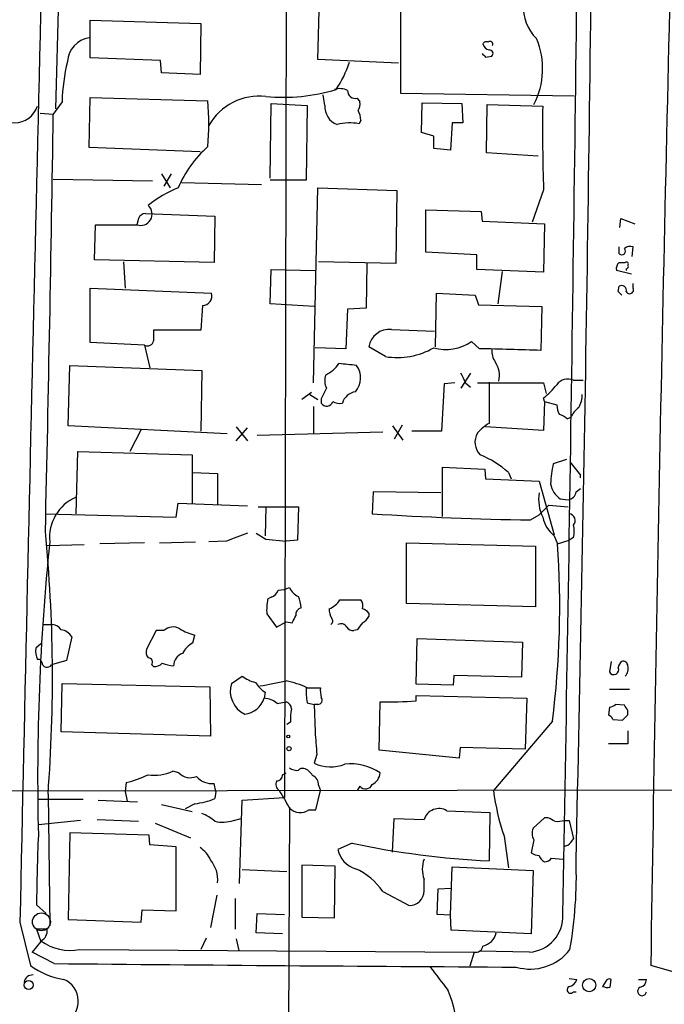
# Model space of a CAD drawing. Extents: x 2 to 1073, y 678 to 1568.
# Drawn here: x 674 to 736, y 950 to 1045 of the extents above; entities that cross this region are included whole.
import ezdxf

# ---------------------------------------------------------------- set-up
doc = ezdxf.new("R2010")
doc.units = 0
doc.header["$MEASUREMENT"] = 0
doc.layers.add('MAIN', color=5, linetype='CONTINUOUS')

msp = doc.modelspace()

# ---------------------------------------------------------------- linework, layer by layer
at = {"layer": 'MAIN'}
for p, q in [((677.672, 1036.4392), (679.0267, 1090.5412)), ((710.8613, 1053.6265), (710.8613, 1037.9632)), ((699.8547, 1050.0705), (699.6853, 970.0605)), ((702.9027, 1041.1805), (703.072, 1047.1072)), ((680.974, 1041.3498), (680.974, 1044.9905)), ((680.974, 1044.9905), (691.642, 1044.6518)), ((691.642, 1044.6518), (691.5573, 1039.7412)), ((687.7473, 1041.0958), (680.974, 1041.3498)), ((687.832, 1039.9105), (687.7473, 1041.0958)), ((710.692, 1040.8418), (702.9027, 1041.1805)), ((719.074, 1041.4345), (719.6667, 1041.5192)), ((691.5573, 1039.7412), (687.832, 1039.9105)), ((680.8893, 1032.7138), (680.974, 1037.5398)), ((680.974, 1037.5398), (692.3193, 1037.2012)), ((703.58, 1036.7778), (703.4107, 1037.7938)), ((706.7127, 1037.4552), (706.9667, 1037.1165)), ((710.8613, 1037.9632), (727.6253, 1037.7092)), ((678.2647, 1037.1165), (677.418, 1035.9312)), ((698.3307, 1029.7505), (698.4153, 1036.9472)), ((698.4153, 1036.9472), (701.8867, 1036.7778)), ((701.8867, 1036.7778), (701.802, 1029.5812)), ((712.8933, 1034.1532), (712.978, 1037.0318)), ((712.978, 1037.0318), (716.788, 1036.9472)), ((716.788, 1036.9472), (716.8727, 1035.0845)), ((719.1587, 1032.2058), (719.2433, 1036.8625)), ((719.2433, 1036.8625), (724.5773, 1036.6932)), ((676.148, 1036.0158), (677.418, 1035.9312)), ((707.0513, 1035.3385), (706.882, 1034.9998)), ((715.8567, 1035.0845), (715.6873, 1032.4598)), ((716.8727, 1035.0845), (715.8567, 1035.0845)), ((714.0787, 1033.8145), (712.8933, 1034.1532)), ((714.0787, 1032.6292), (714.0787, 1033.8145)), ((691.5573, 1032.2905), (680.8893, 1032.7138)), ((715.6873, 1032.4598), (714.0787, 1032.6292)), ((724.154, 1031.8672), (719.1587, 1032.2058)), ((677.418, 1029.6658), (686.9853, 1029.4965)), ((687.832, 1030.1738), (688.6787, 1028.8192)), ((688.7633, 1030.1738), (688.086, 1028.9885)), ((689.7793, 1029.3272), (697.484, 1029.1578)), ((701.802, 1029.5812), (698.3307, 1029.5812)), ((702.4793, 1010.0232), (702.9027, 1028.8192)), ((702.9027, 1028.8192), (710.5227, 1028.5652)), ((710.5227, 1028.5652), (710.438, 1021.5378)), ((724.662, 1028.6498), (723.5613, 1025.5172)), ((686.308, 1026.3638), (692.9967, 1026.1098)), ((692.9967, 1026.1098), (692.912, 1021.6225)), ((713.3167, 1022.6385), (713.3167, 1026.7025)), ((713.3167, 1026.7025), (718.6507, 1026.5332)), ((718.6507, 1026.5332), (718.7353, 1025.6018)), ((681.3973, 1021.8765), (681.482, 1025.2632)), ((681.482, 1025.2632), (685.4613, 1025.2632)), ((685.6307, 1025.8558), (685.4613, 1025.2632)), ((718.7353, 1025.6018), (724.7467, 1025.3478)), ((724.7467, 1025.3478), (724.662, 1020.6912)), ((732.028, 1025.0092), (732.1127, 1025.8558)), ((732.1127, 1025.8558), (733.4673, 1025.3478)), ((731.9433, 1022.4692), (731.9433, 1023.1465)), ((733.2133, 1022.2152), (733.298, 1023.1465)), ((718.2273, 1022.3845), (713.3167, 1022.6385)), ((718.2273, 1020.9452), (718.2273, 1022.3845)), ((692.912, 1021.6225), (681.3973, 1021.8765)), ((684.1913, 1021.7072), (684.3607, 1019.1672)), ((710.438, 1021.5378), (702.9873, 1021.7072)), ((707.644, 1021.5378), (707.5593, 1017.2198)), ((731.9433, 1021.6225), (732.536, 1021.6225)), ((698.3307, 1017.6432), (698.4153, 1020.9452)), ((698.4153, 1020.9452), (702.6487, 1020.8605)), ((724.662, 1020.6912), (718.2273, 1020.9452)), ((720.6827, 1020.7758), (720.2593, 1017.6432)), ((733.1287, 1020.5218), (731.6893, 1020.8605)), ((732.6207, 1021.0298), (732.6207, 1020.8605)), ((731.8587, 1018.8285), (731.9433, 1019.3365)), ((733.298, 1019.1672), (733.298, 1019.5905)), ((680.974, 1013.9178), (680.974, 1019.1672)), ((680.974, 1019.1672), (692.658, 1018.6592)), ((714.248, 1013.4945), (714.3327, 1018.6592)), ((714.3327, 1018.6592), (718.058, 1018.4898)), ((718.058, 1018.4898), (718.3967, 1017.5585)), ((691.8113, 1017.4738), (691.642, 1015.1032)), ((702.564, 1017.3892), (698.3307, 1017.6432)), ((718.3967, 1017.5585), (724.4927, 1017.3892)), ((724.4927, 1017.3892), (724.408, 1013.1558)), ((705.7813, 1017.1352), (705.612, 1013.3252)), ((707.5593, 1017.2198), (705.7813, 1017.1352)), ((691.642, 1015.1032), (687.07, 1015.1032)), ((710.0147, 1015.1878), (714.1633, 1015.0185)), ((686.2233, 1013.6638), (680.974, 1013.9178)), ((686.2233, 1013.6638), (686.7313, 1011.4625)), ((718.4813, 1013.3252), (717.7193, 1014.0025)), ((705.612, 1013.3252), (702.6487, 1013.4098)), ((709.422, 1012.5632), (707.8133, 1013.4945)), ((678.8573, 1005.8745), (679.0267, 1011.7165)), ((679.0267, 1011.7165), (691.7267, 1011.2085)), ((691.7267, 1011.2085), (691.642, 1005.3665)), ((717.6347, 1010.9545), (716.7033, 1009.5152)), ((715.0947, 1009.9385), (714.8407, 1005.3665)), ((716.1107, 1010.0232), (715.0947, 1009.9385)), ((717.1267, 1010.0232), (717.6347, 1009.5998)), ((718.312, 1010.0232), (724.662, 1010.0232)), ((719.4127, 1010.1078), (719.4127, 1006.1285)), ((724.662, 1010.0232), (724.916, 1009.0072)), ((727.5407, 1010.2772), (728.472, 1010.2772)), ((702.31, 1009.0918), (701.3787, 1008.4145)), ((702.1407, 1008.9225), (702.9027, 1008.4145)), ((703.2413, 1008.4992), (703.2413, 1008.0758)), ((724.7467, 1008.2452), (724.662, 1008.5838)), ((724.7467, 1008.2452), (724.662, 1005.4512)), ((724.7467, 1008.2452), (725.932, 1007.9065)), ((702.4793, 1007.7372), (702.4793, 1005.1125)), ((711.0307, 1005.9592), (710.2687, 1004.6045)), ((726.948, 1006.5518), (727.2867, 1006.7212)), ((694.182, 1005.1125), (678.8573, 1005.8745)), ((685.8847, 1005.5358), (684.784, 1003.4192)), ((695.0287, 1005.7898), (696.1293, 1004.4352)), ((695.0287, 1004.4352), (696.1293, 1005.7052)), ((709.168, 1005.2818), (697.0607, 1004.9432)), ((710.0993, 1005.8745), (711.1153, 1004.5198)), ((714.8407, 1005.3665), (711.962, 1005.3665)), ((724.662, 1005.4512), (719.074, 1005.7898)), ((679.6193, 997.4078), (679.7887, 1003.4192)), ((679.7887, 1003.4192), (690.7953, 1003.0805)), ((690.7953, 1003.0805), (690.7953, 998.4238)), ((726.8633, 1002.6572), (725.5933, 1002.2338)), ((690.88, 1001.3872), (693.2507, 1001.3025)), ((693.2507, 1001.3025), (693.2507, 998.3392)), ((714.9253, 997.1538), (714.9253, 1001.8952)), ((714.9253, 1001.8952), (718.9893, 1001.7258)), ((718.9893, 1001.7258), (719.074, 1000.7945)), ((721.2753, 1001.3872), (721.5293, 1000.7945)), ((719.074, 1000.7945), (724.2387, 1000.5405)), ((724.2387, 1000.5405), (725.678, 995.3758)), ((708.2367, 999.5245), (708.152, 997.4078)), ((714.756, 999.4398), (708.2367, 999.5245)), ((727.7947, 999.5245), (728.218, 999.8632)), ((689.2713, 997.0692), (689.4407, 998.4238)), ((689.4407, 998.4238), (696.1293, 998.1698)), ((726.2707, 998.8472), (727.0327, 998.7625)), ((676.656, 997.4078), (689.2713, 997.0692)), ((697.1453, 998.0852), (701.04, 998.0852)), ((697.9073, 998.0852), (697.8227, 995.2912)), ((701.04, 998.0852), (700.9553, 994.8678)), ((725.17, 998.2545), (724.2387, 997.3232)), ((725.17, 998.2545), (727.0327, 998.0852)), ((723.392, 996.8152), (724.2387, 997.3232)), ((696.976, 995.5452), (697.9073, 994.9525)), ((686.2233, 994.6138), (681.9053, 994.5292)), ((687.6627, 994.6138), (691.134, 994.6985)), ((694.0973, 994.7832), (692.404, 994.6985)), ((697.9073, 994.9525), (699.8547, 994.7832)), ((700.9553, 994.8678), (699.8547, 994.7832)), ((711.454, 988.7718), (711.454, 994.6138)), ((711.454, 994.6138), (723.9, 994.2752)), ((725.678, 995.2912), (726.0167, 994.5292)), ((726.0167, 994.5292), (727.1173, 994.8678)), ((727.5407, 995.1218), (727.1173, 994.8678)), ((676.8253, 994.3598), (680.3813, 994.4445)), ((723.9, 994.2752), (723.9, 988.4332)), ((698.4153, 989.3645), (698.0767, 989.1952)), ((705.0193, 989.1105), (707.0513, 989.1105)), ((723.9, 988.4332), (711.454, 988.7718)), ((697.992, 987.7558), (698.9233, 986.4858)), ((698.9233, 986.4858), (699.8547, 986.9938)), ((699.8547, 986.9938), (700.4473, 986.9092)), ((707.8133, 987.8405), (707.8133, 987.5018)), ((676.402, 986.7398), (677.3333, 986.7398)), ((687.324, 986.1472), (686.3927, 984.3692)), ((688.086, 986.1472), (687.324, 986.1472)), ((706.7127, 986.2318), (706.374, 986.1472)), ((679.196, 985.5545), (678.688, 983.2685)), ((690.88, 984.9618), (691.0493, 985.7238)), ((712.3853, 980.9825), (712.47, 985.3852)), ((712.47, 985.3852), (722.63, 985.0465)), ((676.2327, 984.8772), (675.7247, 984.4538)), ((722.63, 985.0465), (722.5453, 981.6598)), ((678.688, 983.2685), (677.2487, 982.8452)), ((731.1813, 983.1838), (731.012, 982.1678)), ((686.9007, 982.8452), (687.07, 982.6758)), ((694.6053, 981.0672), (695.6213, 981.7445)), ((716.026, 981.8292), (715.9413, 980.8978)), ((722.5453, 981.6598), (716.026, 981.8292)), ((678.18, 976.4105), (678.2647, 981.0672)), ((678.2647, 981.0672), (692.4887, 980.7285)), ((692.4887, 980.7285), (692.5733, 975.9872)), ((701.8867, 980.6438), (703.1567, 980.6438)), ((715.9413, 980.8978), (712.3853, 980.9825)), ((732.9593, 980.4745), (731.012, 980.4745)), ((697.8227, 980.2205), (697.738, 979.6278)), ((712.3853, 979.3738), (712.3853, 979.8818)), ((712.3853, 979.8818), (723.0533, 979.6278)), ((723.0533, 979.6278), (722.884, 974.7172)), ((699.008, 979.1198), (699.8547, 979.2892)), ((701.8867, 979.2045), (702.564, 979.0352)), ((702.9027, 979.0352), (702.564, 979.0352)), ((702.564, 979.0352), (702.6487, 976.4105)), ((708.8293, 974.6325), (708.914, 979.2892)), ((731.012, 978.7812), (730.9273, 978.0192)), ((732.4513, 978.9505), (731.6047, 979.0352)), ((732.79, 978.0192), (732.79, 978.4425)), ((731.3507, 977.5958), (732.282, 977.5112)), ((700.278, 977.3418), (699.9393, 977.0878)), ((725.5087, 977.4265), (719.836, 970.7378)), ((692.5733, 975.9872), (678.18, 976.4105)), ((732.79, 976.4952), (732.79, 975.2252)), ((716.534, 973.8705), (708.8293, 974.6325)), ((716.6187, 974.8865), (716.534, 973.8705)), ((722.884, 974.7172), (716.6187, 974.8865)), ((732.79, 975.2252), (730.9273, 975.2252)), ((702.818, 974.2092), (702.564, 973.3625)), ((689.5253, 972.4312), (688.9327, 972.6005)), ((699.516, 972.2618), (699.8547, 972.4312)), ((684.4453, 971.4998), (684.3607, 970.6532)), ((693.0813, 970.6532), (692.912, 971.4152)), ((702.9873, 971.2458), (703.1567, 970.7378)), ((706.9667, 971.1612), (706.7127, 970.7378)), ((617.5587, 970.6532), (752.4327, 970.8225)), ((675.9787, 969.8912), (680.2967, 969.8912)), ((676.91, 970.3992), (677.0793, 957.6992)), ((684.3607, 970.6532), (684.53, 969.7218)), ((693.0813, 970.6532), (692.9967, 969.9758)), ((695.6213, 969.8065), (699.6853, 970.0605)), ((702.7333, 968.8752), (703.1567, 970.7378)), ((681.736, 969.8065), (685.546, 969.6372)), ((687.832, 969.3832), (690.7953, 968.7058)), ((691.0493, 969.4678), (690.118, 968.9598)), ((695.3673, 961.7632), (695.6213, 969.8065)), ((700.1933, 969.1292), (699.8547, 899.1098)), ((694.7747, 967.8592), (695.5367, 968.0285)), ((702.056, 968.8752), (702.7333, 968.8752)), ((710.0993, 964.8112), (710.2687, 968.0285)), ((710.2687, 968.0285), (713.1473, 967.9438)), ((715.3487, 968.7905), (719.4973, 968.6212)), ((719.4973, 968.6212), (719.4127, 963.9645)), ((724.7467, 968.1132), (723.646, 967.0972)), ((725.0853, 968.1132), (724.7467, 968.1132)), ((680.0427, 967.8592), (675.9787, 967.4358)), ((681.6513, 967.9438), (685.6307, 967.7745)), ((687.2393, 967.6052), (690.626, 966.1658)), ((726.694, 967.8592), (727.1173, 967.8592)), ((727.1173, 967.8592), (727.5407, 966.0812)), ((679.0267, 966.6738), (678.8573, 958.2918)), ((686.6467, 966.4198), (679.0267, 966.6738)), ((686.7313, 965.4885), (686.6467, 966.4198)), ((720.852, 966.3352), (721.2753, 963.2872)), ((689.2713, 965.3192), (686.7313, 965.4885)), ((689.2713, 959.1385), (689.2713, 965.3192)), ((706.2047, 965.6578), (704.85, 965.0652)), ((723.7307, 965.9965), (723.4767, 964.7265)), ((727.2867, 965.7425), (727.5407, 966.0812)), ((725.424, 964.2185), (726.5247, 964.1338)), ((704.596, 963.4565), (701.3787, 963.5412)), ((701.3787, 963.5412), (701.3787, 958.5458)), ((704.5113, 958.4612), (704.596, 963.4565)), ((715.6873, 958.7152), (715.8567, 963.3718)), ((715.8567, 963.3718), (723.646, 963.0332)), ((695.6213, 963.1178), (699.9393, 962.9485)), ((723.646, 963.0332), (723.4767, 956.9372)), ((713.1473, 961.0858), (713.1473, 962.1865)), ((714.502, 961.2552), (715.772, 961.3398)), ((693.166, 960.6625), (692.5733, 957.5298)), ((709.168, 961.0012), (711.708, 959.6465)), ((714.4173, 958.7998), (714.502, 961.2552)), ((675.8093, 959.7312), (676.7407, 958.8845)), ((694.944, 960.3238), (694.944, 957.3605)), ((685.8847, 958.0378), (685.9693, 959.2232)), ((685.9693, 959.2232), (689.2713, 959.1385)), ((696.976, 957.0218), (697.0607, 958.8845)), ((697.0607, 958.8845), (699.6853, 958.7998)), ((701.3787, 958.5458), (704.5113, 958.4612)), ((715.6873, 958.7152), (714.4173, 958.7998)), ((715.772, 957.2758), (715.6873, 958.7152)), ((674.2007, 958.0378), (675.2167, 953.8892)), ((678.8573, 958.2918), (685.8847, 958.0378)), ((676.8253, 957.3605), (675.8093, 957.3605)), ((675.8093, 957.3605), (676.2327, 956.1752)), ((699.516, 956.9372), (696.976, 957.0218)), ((723.4767, 956.9372), (715.772, 957.2758)), ((676.2327, 956.1752), (675.386, 955.1592)), ((692.15, 956.5138), (691.642, 955.4132)), ((695.0287, 956.4292), (695.2827, 955.3285)), ((677.5027, 954.0585), (675.386, 955.1592)), ((679.958, 955.4132), (717.9733, 955.1592)), ((717.9733, 955.1592), (717.55, 953.8045)), ((723.3073, 955.1592), (718.4813, 955.2438)), ((737.616, 953.1272), (734.9913, 953.8892)), ((727.1173, 952.6192), (727.8793, 952.5345)), ((730.6733, 952.3652), (730.3347, 951.8572)), ((731.0967, 951.7725), (731.1813, 952.5345)), ((733.806, 952.5345), (734.568, 952.5345)), ((727.5407, 951.3492), (727.7947, 951.3492))]:
    msp.add_line(p, q, dxfattribs=at)
for centre, radius in [((700.0663, 975.9449), 0.1338), ((700.1368, 974.7737), 0.1995), ((675.0402, 951.9913), 0.4417), ((729.0603, 951.9776), 0.6317)]:
    msp.add_circle(centre, radius, dxfattribs=at)
at = {"layer": 'MAIN', "color": 5}
msp.add_circle((676.2749, 958.0802), 0.8616, dxfattribs=at)
at = {"layer": 'MAIN'}
for centre, radius, start, end in [((33251.1928, 261.1896), 32584.4443, 178.5454008, 178.77458383), ((-7013.6526, 1139.491), 7743.437, 358.70112086, 359.4987242), ((-14505.9, 1235.0611), 15234.9297, 358.96097496, 359.37846286), ((10885.6433, 800.7624), 10151.8069, 178.50818207, 179.13573493), ((726.948, 1046.2474), 4.2417, 176.389709, 225.683902), ((681.2868, 1040.8063), 2.5224, 99.066861, 175.340673), ((717.0873, 1040.3083), 7.4839, 332.585125, 22.833877), ((719.1586, 1042.5353), 0.3785, 63.414641, 153.448488), ((719.582, 1042.8738), 0.7806, 192.526419, 257.473581), ((719.4974, 1042.6517), 0.2793, 335.352352, 127.333472), ((719.4589, 1041.7809), 0.3342, 308.450945, 97.948212), ((803.5546, 1126.2538), 119.7133, 224.885375, 225.114625), ((698.5799, 1036.4472), 20.3262, 167.024314, 178.113029), ((695.2379, 1044.4904), 11.2901, 326.760063, 341.598913), ((699.5114, 1055.7897), 18.2359, 264.953517, 286.467308), ((705.0425, 1036.701), 1.6866, 64.021378, 108.357603), ((706.5365, 1038.1901), 0.7557, 177.944849, 283.482758), ((697.2468, 1032.1086), 5.5553, 83.171645, 150.661798), ((673.6927, 1037.4128), 2.316, 198.101683, 341.897548), ((663.7551, 1034.9999), 28.6489, 355.593012, 4.406789), ((705.4835, 1036.6807), 1.906, 177.079799, 247.863659), ((705.8231, 1036.905), 1.163, 326.894758, 10.478021), ((889.469, 1034.4074), 164.9075, 179.205792, 182.000838), ((-4194.6603, 1108.1286), 4872.6132, 358.6780349, 359.1510187), ((704.7985, 1035.2244), 2.2557, 2.899444, 27.610188), ((705.9951, 1030.6668), 4.4228, 78.432196, 106.144339), ((699.7097, 1024.4215), 11.171, 131.419548, 156.816967), ((694.0693, 1017.6573), 12.0835, 112.522734, 128.409882), ((685.8368, 1026.2978), 1.1007, 250.052029, 48.786652), ((686.3865, 1025.5537), 0.8139, 95.534773, 158.212969), ((733.0439, 1022.2152), 0.9653, 74.738635, 127.87186), ((732.1973, 1022.7232), 0.3592, 225, 45), ((732.4514, 1021.0298), 0.7807, 130.605275, 192.524828), ((732.663, 1021.4955), 0.1796, 315, 135), ((732.6207, 1021.2415), 0.2116, 270, 36.875312), ((732.1973, 1018.9696), 0.4462, 341.569111, 124.694341), ((691.7735, 1018.3959), 0.9229, 272.347434, 16.577337), ((647.3655, 934.0217), 119.7134, 44.876914, 45.106131), ((732.9594, 1018.9978), 0.3787, 206.558284, 26.578587), ((941.0698, 1014.5952), 254.0003, 179.885409, 180.114592), ((709.8332, 1013.1461), 2.0497, 84.919959, 170.213698), ((686.5055, 1014.1577), 0.5689, 240.257617, 352.88123), ((715.2698, 1017.5707), 4.3281, 254.025691, 304.468842), ((710.5651, 1019.5058), 7.0361, 260.650131, 299.9582), ((679.0947, -468.4109), 1482.2595, 88.2481708, 88.4773534), ((721.5152, 1013.1275), 1.852, 176.501825, 215.381588), ((702.2736, 1013.6735), 3.2058, 295.716991, 326.107195), ((663.4586, 588.4984), 425.4141, 84.175818, 84.405013), ((705.0084, 1010.4991), 2.0261, 319.249024, 36.930979), ((718.1033, 1010.7472), 2.3083, 346.095595, 34.516193), ((705.1978, 1010.2495), 1.624, 160.739424, 206.882192), ((711.3287, 1007.9491), 6.1578, 19.683491, 29.213301), ((720.5519, 1013.9639), 6.7704, 307.377834, 322.622166), ((726.9941, 1009.0863), 1.3104, 65.345795, 144.147184), ((957.5151, 881.9973), 284.0033, 153.320366, 153.549531), ((706.7774, 1007.6234), 1.5707, 98.571711, 163.259876), ((726.0151, 1008.8748), 2.3727, 328.991931, 1.151944), ((703.759, 1008.3729), 0.5969, 209.850846, 347.645087), ((705.0194, 1009.3245), 1.2743, 237.886425, 281.493352), ((728.1889, 1008.0217), 2.2598, 182.922039, 207.586725), ((725.7808, 1005.3486), 1.6763, 45.870102, 76.011837), ((729.9956, 1005.2821), 3.0674, 129.397568, 152.020577), ((721.6558, 1002.3612), 4.3845, 120.770125, 139.697495), ((719.7463, 1004.2957), 1.6941, 147.849423, 225.834682), ((715.4032, 995.0059), 8.6719, 47.379604, 68.609849), ((738.5407, 999.5548), 13.2217, 168.309665, 176.827574), ((1045.2097, 1255.768), 406.5988, 218.545221, 218.774404), ((727.4845, 1000.6537), 2.1764, 189.713345, 236.10257), ((727.5405, 1001.0062), 0.6893, 349.382898, 10.617102), ((728.2608, 998.8048), 4.0719, 171.028324, 205.228984), ((726.9057, 999.6515), 0.898, 278.130102, 351.869898), ((681.2991, 995.1223), 4.2411, 113.333409, 185.735059), ((728.776, 1331.5367), 334.7648, 266.467917, 269.078476), ((727.0443, 996.748), 0.6638, 318.39513, 83.686496), ((727.7076, 997.7773), 3.2094, 192.746264, 230.77252), ((530.7673, 981.5918), 146.5707, 355.62045, 5.529267), ((885.6234, 487.1372), 542.5742, 110.441457, 110.670628), ((725.5068, 995.7145), 2.1185, 343.753318, 16.246682), ((899.1825, 971.8935), 223.2709, 174.137557, 181.404802), ((640.0465, 988.5239), 86.1797, 352.601452, 3.995807), ((698.1191, 990.3382), 1.0177, 286.919786, 343.067804), ((698.9444, 993.196), 3.1577, 272.691875, 293.297943), ((701.5905, 990.8465), 1.5018, 201.511653, 248.496845), ((703.7867, 988.137), 5.8072, 169.500834, 183.763737), ((698.1386, 988.2), 3.1589, 2.694476, 23.294332), ((703.3764, 990.049), 1.8921, 289.349497, 330.263006), ((706.289, 988.5177), 0.9657, 344.75633, 37.8703), ((701.4936, 987.6651), 0.712, 106.281451, 186.338414), ((705.5287, 988.1795), 1.5277, 176.836813, 213.671344), ((706.8824, 987.1637), 1.1509, 36.018589, 72.906421), ((531.2617, 1071.9379), 189.3506, 333.316974, 333.546117), ((703.9456, 987.0746), 0.4046, 304.14965, 39.604292), ((706.5004, 988.2221), 1.4975, 298.750617, 331.249383), ((677.2489, 985.6395), 1.1035, 32.461635, 85.613639), ((678.0107, 984.8771), 1.3652, 29.748005, 82.876545), ((688.9568, 985.2521), 1.2488, 58.463431, 134.21162), ((692.404, 991.0576), 5.5031, 239.488529, 255.749118), ((705.1464, 986.1895), 0.625, 28.299514, 118.307585), ((706.2894, 986.8247), 0.6828, 209.760495, 277.11773), ((876.3166, 859.5706), 211.6803, 143.018223, 143.247406), ((678.0105, 984.2421), 2.2956, 174.70863, 202.781715), ((687.3238, 984.1151), 0.9651, 164.735509, 217.879149), ((691.8531, 982.9727), 2.2144, 116.068631, 153.931369), ((675.9968, 983.0447), 0.3252, 9.650652, 108.429377), ((686.5619, 983.0991), 0.4234, 323.151755, 89.986468), ((690.2555, 982.7711), 1.2382, 108.432022, 180.490487), ((732.7193, 982.4925), 0.8662, 127.05642, 173.45748), ((732.3291, 982.7417), 0.4613, 2.335786, 106.600508), ((676.8232, 983.1196), 0.5063, 182.309154, 327.182501), ((687.1667, 983.6616), 0.9905, 264.397613, 319.212375), ((689.2862, 986.4371), 3.6864, 248.191952, 265.816936), ((731.4353, 982.3796), 0.4733, 206.581292, 26.554224), ((731.6468, 982.5065), 1.1711, 319.405074, 12.526685), ((698.0878, 985.3727), 4.3872, 235.791598, 254.173539), ((571.5847, 1616.0671), 647.5767, 281.1953428, 281.4245257), ((697.5252, 970.9471), 10.6324, 65.782157, 77.344181), ((696.8881, 980.2917), 2.4109, 161.236637, 245.160127), ((699.8975, 983.2269), 3.6528, 214.616288, 235.389367), ((707.5955, 980.2626), 5.806, 176.235486, 190.500354), ((705.5279, 980.3897), 2.3848, 173.883473, 196.497195), ((695.6381, 980.294), 2.203, 276.181077, 342.398203), ((697.574, 977.3762), 2.2576, 50.564879, 85.834099), ((702.9027, 979.4585), 0.4233, 270, 36.875312), ((709.7613, 1015.7806), 36.5012, 268.669879, 274.122433), ((699.664, 978.617), 0.6987, 359.57359, 74.161608), ((705.3977, 977.6382), 5.1283, 169.055986, 183.313384), ((730.953, 979.7373), 0.9579, 273.531189, 312.867946), ((605.6091, 894.0138), 152.6538, 33.578089, 33.807251), ((730.6304, 977.2989), 0.7791, 22.400936, 67.599064), ((605.536, 1104.7652), 179.6055, 314.885409, 315.114591), ((795.1558, 982.418), 92.702, 183.715626, 185.080221), ((700.882, 973.6969), 1.0239, 227.731204, 278.87634), ((701.4211, 972.3885), 0.483, 74.766731, 142.097965), ((701.2373, 971.5982), 1.2941, 26.576931, 76.108716), ((704.1478, 976.8954), 3.8717, 245.853294, 290.873358), ((706.0777, 968.2822), 5.0258, 55.643078, 96.287316), ((681.5593, 982.8374), 11.6992, 284.281406, 295.316103), ((687.197, 976.2833), 4.0713, 261.027008, 295.234456), ((690.6208, 973.5056), 1.5344, 224.442876, 292.93382), ((692.7185, 973.3868), 1.9811, 220.793593, 275.605265), ((698.9376, 972.2476), 0.5786, 268.583744, 1.406357), ((702.0357, 971.2946), 0.9528, 357.064327, 67.86583), ((707.5659, 972.5504), 1.3534, 295.661921, 354.947006), ((699.6714, 971.3729), 0.8047, 158.392965, 232.117522), ((707.5112, 971.5831), 0.6888, 217.769932, 338.485901), ((690.4618, 975.7065), 6.2663, 275.379693, 293.861574), ((1123.0063, 1223.8887), 493.6764, 210.849657, 211.078842), ((742.4145, 973.6298), 22.763, 187.29907, 198.690693), ((701.2266, 970.0816), 1.464, 225.10516, 304.508523), ((714.5866, 967.4867), 1.5101, 59.692768, 162.380936), ((689.948, 964.1327), 4.7494, 50.065919, 68.00616), ((640.744, 798.5839), 189.3506, 63.320357, 63.549527), ((693.7428, 970.8169), 3.1325, 256.221051, 289.233163), ((724.7887, 966.6315), 1.234, 157.826965, 210.97172), ((726.0168, 970.1432), 2.3823, 263.877066, 286.514952), ((846.8958, 958.7446), 171.0893, 177.428804, 179.669598), ((690.1734, 963.0202), 2.6112, 23.208098, 57.995315), ((723.1822, 1045.726), 81.8483, 258.028431, 267.360327), ((726.694, 966.0811), 0.6826, 262.87186, 330.261365), ((707.1969, 965.4977), 2.3864, 190.441639, 254.104732), ((724.3236, 965.9971), 1.527, 236.315136, 266.812677), ((725.0852, 964.684), 0.8725, 194.02828, 247.173035), ((724.8313, 964.5571), 0.6826, 262.88019, 330.261365), ((690.2606, 962.1326), 3.0037, 354.559125, 39.649505), ((715.8573, 963.1601), 2.8796, 160.236693, 199.761434), ((687.1214, 962.4874), 40.7001, 349.990422, 2.079851), ((704.1134, 957.6398), 6.0703, 33.624621, 66.40332), ((711.702, 961.0918), 1.4453, 270.237856, 359.762144), ((723.0781, 958.6037), 3.4522, 273.806899, 3.256427), ((675.7864, 957.2099), 1.0497, 295.161323, 8.2482), ((718.4812, 957.3606), 1.6441, 281.892248, 348.107752), ((679.0301, 959.9497), 4.6304, 232.833378, 281.559883), ((718.1188, 955.8524), 0.7084, 258.145921, 351.835582), ((723.3835, 958.3367), 4.8091, 253.744323, 322.561798), ((679.4402, 959.4219), 6.9605, 232.642954, 261.688295), ((784.4452, 12087.5273), 11133.9824, 269.44966408, 269.67884714), ((675.4085, 952.1677), 0.7925, 85.498718, 171.817758), ((1264.9148, 1375.9466), 694.312, 217.4538773, 217.6830588), ((677.5316, 950.4199), 2.2991, 297.783263, 66.889761), ((727.2644, 951.5319), 0.3312, 100.858741, 326.525816), ((726.9056, 952.8309), 1.0178, 286.930557, 343.069443), ((730.8849, 953.3374), 1.5791, 249.609571, 277.70781), ((731.012, 952.1956), 0.3788, 63.45524, 153.401126), ((733.8271, 952.4993), 0.7417, 281.525044, 2.720065), ((706.1064, 947.4173), 10.1888, 356.874633, 23.735926), ((734.1447, 951.3831), 0.4247, 113.510401, 355.421237)]:
    msp.add_arc(centre, radius, start, end, dxfattribs=at)

doc.saveas('drawing.dxf')
